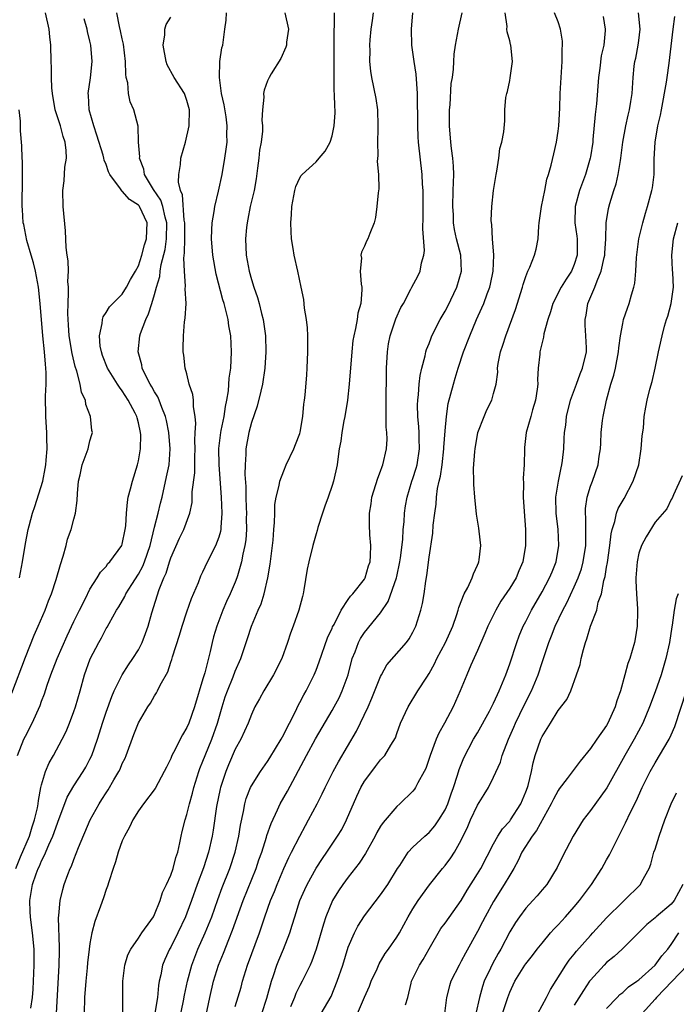
# Model space of a CAD drawing. Units: inches. Extents: x 2550000 to 2553000, y 1542000 to 1545000.
# Drawn here: x 2550262 to 2550344, y 1543516 to 1543638 of the extents above; entities that cross this region are included whole.
import ezdxf

# ---------------------------------------------------------------- set-up
doc = ezdxf.new("R2010")
doc.units = ezdxf.units.IN
doc.header["$MEASUREMENT"] = 0
doc.layers.add('LD25501542_2ft', color=85, linetype='Continuous')

msp = doc.modelspace()

# ---------------------------------------------------------------- linework, layer by layer
at = {"layer": 'LD25501542_2ft'}
for points, elevation in [([(2550261.3, 1543554.7), (2550263, 1543559.17), (2550264.09, 1543561.91), (2550264.58, 1543563), (2550265.45, 1543565), (2550265.87, 1543566.13), (2550266.23, 1543567), (2550266.81, 1543568.81), (2550267.33, 1543570.67), (2550267.68, 1543571.68), (2550268.04, 1543573), (2550268.22, 1543573.78), (2550268.67, 1543575), (2550269, 1543576.27), (2550269.21, 1543577), (2550269.43, 1543578.57), (2550269.46, 1543579.46), (2550269.58, 1543581), (2550269.77, 1543581.77), (2550270.03, 1543583), (2550270.65, 1543584.65), (2550270.76, 1543585), (2550270.8, 1543585.2), (2550271, 1543585.99), (2550271.25, 1543586.75), (2550271.31, 1543587), (2550271.25, 1543587.25), (2550271.08, 1543589), (2550270.5, 1543590.5), (2550270.43, 1543591), (2550269.96, 1543591.96), (2550269.79, 1543593), (2550269.38, 1543594.62), (2550269.18, 1543595.18), (2550268.79, 1543596.79), (2550268.43, 1543599), (2550268.35, 1543600.35), (2550268.29, 1543601), (2550268.26, 1543601.74), (2550268.29, 1543603), (2550268.36, 1543604.36), (2550268.34, 1543605), (2550268.27, 1543605.73), (2550268.32, 1543607), (2550268.3, 1543608.3), (2550268.18, 1543609), (2550268.06, 1543609.94), (2550267.98, 1543611.98), (2550267.69, 1543615), (2550267.62, 1543617), (2550267.79, 1543618.2), (2550267.9, 1543619.9), (2550268.08, 1543621), (2550268.06, 1543621.94), (2550267.93, 1543623), (2550267.69, 1543623.69), (2550267.36, 1543625), (2550266.7, 1543627), (2550266.34, 1543629), (2550266.26, 1543629.74), (2550266.22, 1543631), (2550266.24, 1543632.24), (2550266.2, 1543633), (2550266.16, 1543635), (2550266.02, 1543636.02), (2550265.96, 1543637), (2550265.47, 1543639)], 7928), ([(2550261.8, 1543533), (2550262.41, 1543534.41), (2550263.49, 1543537), (2550263.84, 1543538.16), (2550264.13, 1543539), (2550264.48, 1543540.48), (2550264.58, 1543541), (2550264.61, 1543541.39), (2550264.92, 1543543), (2550265, 1543543.36), (2550265.48, 1543545), (2550265.93, 1543546.07), (2550266.47, 1543547), (2550267.57, 1543549), (2550268.04, 1543549.96), (2550268.47, 1543551), (2550269, 1543552.42), (2550269.2, 1543553), (2550269.77, 1543555), (2550270.31, 1543557), (2550271.02, 1543558.98), (2550272.08, 1543561), (2550272.42, 1543561.58), (2550273, 1543562.71), (2550273.11, 1543562.89), (2550273.36, 1543563.36), (2550274.3, 1543565), (2550274.58, 1543565.42), (2550275.33, 1543566.67), (2550275.46, 1543567), (2550276.18, 1543568.18), (2550277, 1543569.47), (2550277.55, 1543570.45), (2550277.76, 1543571), (2550278.46, 1543573), (2550279, 1543575.29), (2550279.44, 1543577), (2550279.74, 1543578.26), (2550279.94, 1543579), (2550280.49, 1543581.51), (2550280.79, 1543583), (2550280.94, 1543585), (2550280.76, 1543587), (2550280.48, 1543588.48), (2550280.36, 1543589), (2550279.89, 1543590.11), (2550279.58, 1543591), (2550279.41, 1543591.41), (2550279, 1543592.05), (2550278.67, 1543592.67), (2550278.46, 1543593), (2550277.88, 1543594.12), (2550277.48, 1543595), (2550277.41, 1543595.41), (2550276.97, 1543597), (2550277.19, 1543599), (2550277.26, 1543599.26), (2550277.9, 1543601), (2550278.27, 1543601.73), (2550278.65, 1543603), (2550279, 1543604.11), (2550279.25, 1543605), (2550279.65, 1543606.35), (2550279.71, 1543607), (2550279.82, 1543607.82), (2550280.3, 1543609.7), (2550280.48, 1543611), (2550280.52, 1543613), (2550280.31, 1543613.69), (2550280.02, 1543615), (2550279.78, 1543615.78), (2550278.88, 1543617.12), (2550277.76, 1543619), (2550277.66, 1543619.66), (2550277.15, 1543621), (2550277.17, 1543621.17), (2550277, 1543623), (2550276.95, 1543624.95), (2550276.44, 1543627), (2550275.99, 1543627.99), (2550275.79, 1543629), (2550275.68, 1543630.32), (2550275.5, 1543631), (2550275.44, 1543631.43), (2550275.39, 1543633), (2550275.15, 1543635.15), (2550275, 1543635.78), (2550274.8, 1543636.8), (2550274.67, 1543637.33), (2550274.32, 1543639)], 7924), ([(2550262.03, 1543547), (2550262.82, 1543549), (2550263, 1543549.38), (2550263.84, 1543551), (2550264.82, 1543553.18), (2550265, 1543553.7), (2550265.36, 1543554.64), (2550265.7, 1543555.7), (2550266.16, 1543557), (2550266.93, 1543559), (2550268.18, 1543561.82), (2550269, 1543563.57), (2550269.69, 1543565), (2550270.44, 1543566.44), (2550271, 1543567.59), (2550271.9, 1543569), (2550272.31, 1543569.69), (2550273, 1543570.42), (2550273.23, 1543570.77), (2550273.47, 1543571), (2550274.94, 1543573), (2550275, 1543573.16), (2550275.38, 1543575), (2550275.43, 1543575.43), (2550275.51, 1543577), (2550275.63, 1543578.37), (2550275.75, 1543579), (2550276.03, 1543580.03), (2550276.26, 1543581), (2550276.88, 1543583), (2550277, 1543583.51), (2550277.26, 1543585), (2550277.29, 1543586.71), (2550277.27, 1543587), (2550277, 1543588.22), (2550276.83, 1543588.83), (2550276.79, 1543589), (2550276.59, 1543589.41), (2550275.75, 1543591), (2550275, 1543592.18), (2550274.64, 1543592.64), (2550274.43, 1543593), (2550273.19, 1543595), (2550272.56, 1543596.56), (2550272.41, 1543597), (2550272.28, 1543597.72), (2550272.16, 1543599), (2550272.52, 1543600.52), (2550272.55, 1543601), (2550272.64, 1543601.36), (2550273, 1543601.87), (2550273.42, 1543602.58), (2550275, 1543604.15), (2550275.53, 1543605), (2550276.02, 1543605.98), (2550276.63, 1543607), (2550277, 1543607.68), (2550277.42, 1543609), (2550277.75, 1543610.25), (2550278, 1543611), (2550278.05, 1543612.05), (2550278.07, 1543613), (2550277.14, 1543615), (2550277.08, 1543615.08), (2550277, 1543615.19), (2550275.89, 1543615.89), (2550275, 1543616.93), (2550274.95, 1543616.95), (2550274.78, 1543617.22), (2550273.46, 1543619), (2550273.31, 1543619.31), (2550273, 1543620.21), (2550272.76, 1543620.76), (2550272.72, 1543621), (2550272.62, 1543621.38), (2550271.86, 1543623.86), (2550271.47, 1543625), (2550270.92, 1543627), (2550270.81, 1543628.81), (2550270.79, 1543629), (2550271.06, 1543630.94), (2550271.27, 1543633), (2550271.11, 1543635), (2550271, 1543635.49), (2550270.7, 1543636.7), (2550270.64, 1543637), (2550270.27, 1543638.27)], 7926), ([(2550263.68, 1543515.68), (2550263.89, 1543517), (2550263.97, 1543518.03), (2550264.02, 1543519), (2550264.09, 1543521), (2550264.07, 1543523), (2550263.89, 1543525), (2550263.71, 1543526.29), (2550263.62, 1543527), (2550263.6, 1543527.6), (2550263.53, 1543529), (2550263.76, 1543530.24), (2550263.88, 1543531), (2550264.34, 1543532.34), (2550264.6, 1543533), (2550264.73, 1543533.27), (2550265, 1543533.94), (2550265.38, 1543534.62), (2550265.9, 1543535.9), (2550266.41, 1543537), (2550266.57, 1543537.43), (2550267, 1543538.74), (2550268.18, 1543541.82), (2550269, 1543543.24), (2550270.15, 1543545), (2550270.47, 1543545.53), (2550271, 1543546.51), (2550271.24, 1543547), (2550271.94, 1543549), (2550272.2, 1543549.8), (2550272.54, 1543551), (2550273, 1543552.37), (2550273.69, 1543554.31), (2550274.01, 1543555), (2550275, 1543557), (2550275.77, 1543558.23), (2550276.32, 1543559), (2550277, 1543560.09), (2550277.46, 1543561), (2550277.89, 1543562.11), (2550278.2, 1543563), (2550278.67, 1543564.67), (2550279.57, 1543567.57), (2550280.14, 1543569), (2550280.42, 1543569.58), (2550280.84, 1543571), (2550281, 1543571.47), (2550282.1, 1543573.9), (2550282.64, 1543575), (2550283.37, 1543577), (2550283.65, 1543578.35), (2550283.67, 1543579.67), (2550283.98, 1543582.02), (2550284, 1543584), (2550284.04, 1543585), (2550284, 1543586.01), (2550284.04, 1543587), (2550284.11, 1543588.12), (2550284.03, 1543589), (2550283.83, 1543590.17), (2550283.81, 1543591), (2550283.73, 1543591.73), (2550283.3, 1543593), (2550283, 1543594.26), (2550282.79, 1543595), (2550282.61, 1543596.61), (2550282.54, 1543597), (2550282.56, 1543597.44), (2550282.57, 1543599), (2550282.71, 1543600.71), (2550282.81, 1543601.19), (2550282.9, 1543603), (2550282.81, 1543604.81), (2550282.85, 1543605.15), (2550282.7, 1543607), (2550282.63, 1543608.63), (2550282.73, 1543609.27), (2550282.75, 1543611), (2550282.75, 1543613), (2550282.68, 1543613.32), (2550282.46, 1543616.46), (2550282.22, 1543617), (2550281.97, 1543618.03), (2550282, 1543619), (2550282.21, 1543620.21), (2550282.26, 1543621), (2550282.83, 1543623), (2550283.3, 1543625), (2550283.32, 1543627), (2550283, 1543628.16), (2550282.78, 1543628.78), (2550282.69, 1543629), (2550281.41, 1543631), (2550280.57, 1543632.57), (2550280.42, 1543633), (2550280.07, 1543635), (2550280.27, 1543636.27), (2550280.29, 1543637), (2550280.42, 1543637.58), (2550281, 1543638.47)], 7922), ([(2550266.86, 1543515), (2550267.18, 1543521), (2550267.22, 1543522.78), (2550267.24, 1543523.24), (2550267.12, 1543526.88), (2550267.16, 1543527.16), (2550267.29, 1543529), (2550267.63, 1543530.37), (2550267.8, 1543531), (2550268.25, 1543532.25), (2550268.55, 1543533), (2550268.71, 1543533.29), (2550269, 1543534.11), (2550269.59, 1543535.59), (2550271.03, 1543539), (2550272.13, 1543541), (2550272.48, 1543541.52), (2550273, 1543542.36), (2550273.26, 1543542.74), (2550273.97, 1543543.97), (2550274.58, 1543545), (2550274.72, 1543545.28), (2550275, 1543545.99), (2550275.34, 1543546.67), (2550275.48, 1543547), (2550276.43, 1543549.57), (2550277, 1543551.05), (2550278.15, 1543553), (2550278.51, 1543553.49), (2550279, 1543554.37), (2550279.25, 1543554.75), (2550279.38, 1543555), (2550279.71, 1543555.71), (2550280.63, 1543557.37), (2550281, 1543558.53), (2550281.12, 1543558.88), (2550281.21, 1543559.21), (2550282.1, 1543561.9), (2550282.42, 1543563), (2550283, 1543564.78), (2550283.57, 1543566.43), (2550284.43, 1543568.43), (2550284.75, 1543569.25), (2550285, 1543569.75), (2550285.57, 1543571), (2550286.58, 1543573), (2550287, 1543574.1), (2550287.2, 1543574.8), (2550287.24, 1543575), (2550287.24, 1543575.24), (2550287.39, 1543577), (2550287.28, 1543579), (2550286.99, 1543582.99), (2550286.96, 1543585.04), (2550287.2, 1543587), (2550287.26, 1543587.26), (2550287.62, 1543589), (2550287.77, 1543590.23), (2550287.96, 1543591), (2550288.16, 1543592.16), (2550288.25, 1543593.75), (2550288.43, 1543595), (2550288.54, 1543597), (2550288.43, 1543599), (2550288.21, 1543600.21), (2550288.1, 1543601), (2550287.84, 1543602.16), (2550287.62, 1543603), (2550287.46, 1543603.46), (2550286.63, 1543606.63), (2550286.21, 1543609), (2550286.05, 1543611), (2550286.11, 1543612.11), (2550286.12, 1543613), (2550286.38, 1543614.38), (2550286.45, 1543615), (2550286.93, 1543616.93), (2550287.38, 1543619), (2550287.72, 1543621), (2550287.88, 1543622.12), (2550287.98, 1543623), (2550287.96, 1543623.96), (2550288.01, 1543625), (2550287.87, 1543626.13), (2550287.62, 1543627.62), (2550287.31, 1543629), (2550287.03, 1543631), (2550287.09, 1543633), (2550287.34, 1543634.66), (2550287.45, 1543635), (2550287.71, 1543637), (2550287.89, 1543638.11), (2550287.9, 1543639)], 7920), ([(2550295.15, 1543639), (2550295.58, 1543637), (2550295.36, 1543635.36), (2550295.33, 1543635), (2550295.26, 1543634.74), (2550294.64, 1543633.36), (2550293.46, 1543631.46), (2550293.19, 1543631), (2550293, 1543630.59), (2550292.58, 1543629.42), (2550292.5, 1543629), (2550292.55, 1543628.55), (2550292.38, 1543627), (2550292.29, 1543625.71), (2550292.37, 1543625), (2550292.36, 1543624.36), (2550292.2, 1543623), (2550292.02, 1543621.98), (2550291.92, 1543621), (2550291.77, 1543619.77), (2550291.57, 1543618.43), (2550291.32, 1543617), (2550290.86, 1543615), (2550290.56, 1543613.44), (2550290.46, 1543613), (2550290.4, 1543612.4), (2550290.28, 1543611), (2550290.36, 1543609), (2550290.7, 1543607), (2550291, 1543605.97), (2550291.3, 1543605), (2550291.75, 1543603.75), (2550291.95, 1543603), (2550292.26, 1543601.74), (2550292.46, 1543601), (2550292.74, 1543599), (2550292.8, 1543597), (2550292.68, 1543595), (2550292.37, 1543593), (2550292.15, 1543592.15), (2550291.72, 1543590.28), (2550291, 1543588.25), (2550290.66, 1543587), (2550290.31, 1543585), (2550290.31, 1543584.31), (2550290.22, 1543583), (2550290.19, 1543581.81), (2550290.3, 1543580.3), (2550290.3, 1543579), (2550290.34, 1543577.66), (2550290.37, 1543577), (2550290.36, 1543576.36), (2550290.38, 1543575), (2550290.3, 1543573.7), (2550290.19, 1543573), (2550289.93, 1543571.93), (2550289.79, 1543571), (2550289.26, 1543569.26), (2550289.2, 1543569), (2550289, 1543568.48), (2550288.37, 1543567), (2550287.93, 1543566.07), (2550287.45, 1543565), (2550286.7, 1543563), (2550286.32, 1543561.68), (2550286.15, 1543561), (2550285.89, 1543559.89), (2550285.21, 1543557.21), (2550285, 1543556.48), (2550283.93, 1543553), (2550283.23, 1543551), (2550283, 1543550.47), (2550282.45, 1543549.55), (2550281.34, 1543547.34), (2550281.16, 1543547), (2550281, 1543546.61), (2550280.46, 1543545.54), (2550280.2, 1543545), (2550279.09, 1543542.91), (2550277.64, 1543541), (2550277, 1543540.11), (2550276.3, 1543539), (2550275.9, 1543538.1), (2550275.27, 1543537), (2550275, 1543536.39), (2550274.49, 1543535), (2550274.18, 1543533.82), (2550273.87, 1543533), (2550273.33, 1543531.33), (2550273.19, 1543530.81), (2550273, 1543530.38), (2550272.67, 1543529.33), (2550272.32, 1543528.32), (2550271.6, 1543526.4), (2550271.24, 1543525), (2550271, 1543523.67), (2550270.91, 1543523), (2550270.71, 1543521.29), (2550270.66, 1543520.66), (2550270.49, 1543519), (2550270.33, 1543517), (2550270.26, 1543515)], 7918), ([(2550275.05, 1543515.05), (2550275.09, 1543517), (2550275.09, 1543519), (2550275.31, 1543521), (2550275.71, 1543522.29), (2550276.06, 1543523), (2550277, 1543524.34), (2550277.44, 1543525), (2550278.53, 1543526.53), (2550278.85, 1543527), (2550279, 1543527.27), (2550279.7, 1543529), (2550280, 1543530), (2550280.48, 1543531), (2550281, 1543532.17), (2550281.3, 1543533), (2550281.64, 1543534.36), (2550281.88, 1543535), (2550282.15, 1543536.15), (2550282.31, 1543537), (2550282.43, 1543537.57), (2550282.78, 1543539), (2550283, 1543539.67), (2550283.32, 1543541), (2550283.7, 1543542.3), (2550283.87, 1543543), (2550284.49, 1543545), (2550284.62, 1543545.38), (2550285, 1543546.3), (2550285.25, 1543547), (2550286.08, 1543549), (2550286.79, 1543551), (2550287.36, 1543553), (2550287.75, 1543554.25), (2550288.04, 1543555), (2550288.74, 1543556.74), (2550289, 1543557.45), (2550289.67, 1543559), (2550290.52, 1543561.48), (2550291.02, 1543563.02), (2550291.85, 1543565), (2550292.21, 1543565.79), (2550292.59, 1543567), (2550293.05, 1543569), (2550293.32, 1543570.68), (2550293.68, 1543573.68), (2550293.78, 1543575), (2550293.87, 1543575.87), (2550293.88, 1543577), (2550293.92, 1543578.08), (2550294.07, 1543579), (2550294.43, 1543580.43), (2550294.53, 1543581), (2550295, 1543582.26), (2550295.32, 1543583), (2550296.27, 1543585), (2550296.46, 1543585.54), (2550297, 1543586.89), (2550297.04, 1543587.04), (2550297.36, 1543589), (2550297.49, 1543590.51), (2550297.57, 1543591), (2550297.64, 1543591.64), (2550297.86, 1543594.14), (2550297.91, 1543595), (2550298, 1543597), (2550297.97, 1543598.03), (2550297.99, 1543599), (2550297.96, 1543599.96), (2550297.82, 1543601), (2550297.58, 1543602.42), (2550297.49, 1543603.49), (2550297.18, 1543605), (2550296.76, 1543607), (2550296.3, 1543609), (2550296.18, 1543609.82), (2550295.98, 1543611), (2550295.92, 1543611.92), (2550295.89, 1543613), (2550295.98, 1543614.02), (2550296.02, 1543615), (2550296.38, 1543617), (2550296.52, 1543617.48), (2550297, 1543618.56), (2550297.16, 1543618.84), (2550297.29, 1543619), (2550299, 1543620.56), (2550299.41, 1543621), (2550300.13, 1543621.87), (2550300.76, 1543623), (2550301, 1543623.78), (2550301.26, 1543625), (2550301.36, 1543626.64), (2550301.36, 1543627), (2550301.32, 1543627.32), (2550301.3, 1543629), (2550301.27, 1543629.28), (2550301.27, 1543631), (2550301.26, 1543631.26), (2550301.27, 1543633), (2550301.27, 1543637), (2550301.3, 1543637.3), (2550301.31, 1543639)], 7916), ([(2550306.07, 1543639), (2550305.95, 1543638.05), (2550305.8, 1543637), (2550305.68, 1543635.68), (2550305.64, 1543635), (2550305.66, 1543634.34), (2550305.64, 1543633), (2550305.77, 1543631.77), (2550305.89, 1543631), (2550306.41, 1543628.41), (2550306.6, 1543627), (2550306.67, 1543625), (2550306.64, 1543624.64), (2550306.61, 1543623), (2550306.66, 1543621.34), (2550306.59, 1543620.59), (2550306.74, 1543619), (2550306.78, 1543617.22), (2550306.71, 1543616.71), (2550306.55, 1543615), (2550306.35, 1543613.65), (2550306.2, 1543613), (2550305.66, 1543611.66), (2550305.42, 1543611), (2550305.27, 1543610.73), (2550305, 1543610.08), (2550304.64, 1543609.36), (2550304.57, 1543609), (2550304.62, 1543608.62), (2550304.47, 1543607), (2550304.6, 1543605.4), (2550304.67, 1543605), (2550304.68, 1543604.68), (2550304.54, 1543603), (2550304.19, 1543601.81), (2550304.08, 1543601), (2550303.89, 1543599.89), (2550303.67, 1543599), (2550303.58, 1543598.42), (2550303.42, 1543597), (2550303.11, 1543593), (2550302.89, 1543591), (2550302.57, 1543589), (2550302.44, 1543588.44), (2550302.19, 1543587), (2550302.07, 1543585.93), (2550301.89, 1543585), (2550301.69, 1543583.69), (2550301.61, 1543583), (2550301.17, 1543581), (2550301, 1543580.45), (2550300.5, 1543579), (2550300.1, 1543577.9), (2550299.79, 1543577), (2550299.22, 1543575.22), (2550299.14, 1543574.86), (2550299, 1543574.44), (2550298.6, 1543573), (2550298.11, 1543571), (2550297.91, 1543570.09), (2550297.51, 1543567.51), (2550297.41, 1543567), (2550297.31, 1543566.69), (2550296.88, 1543565), (2550296.16, 1543563), (2550295.84, 1543562.16), (2550295.46, 1543561), (2550294.75, 1543559), (2550293.73, 1543557), (2550292.53, 1543555), (2550292.01, 1543553.99), (2550291.44, 1543553), (2550291, 1543552.08), (2550290.58, 1543551), (2550289.7, 1543549), (2550289, 1543547.75), (2550288.16, 1543545.84), (2550287.82, 1543545), (2550287.16, 1543543), (2550287.13, 1543542.87), (2550286.68, 1543540.68), (2550286.26, 1543537.74), (2550286.14, 1543537), (2550285.69, 1543535), (2550285.06, 1543533.06), (2550284.28, 1543531), (2550283.56, 1543529), (2550283, 1543527.46), (2550282.82, 1543527), (2550281.87, 1543525), (2550281, 1543523.25), (2550280.85, 1543523), (2550280.29, 1543521.71), (2550280, 1543521), (2550279.79, 1543519.79), (2550279.59, 1543519), (2550279.5, 1543518.5), (2550279.37, 1543517), (2550279.04, 1543515.04)], 7914), ([(2550282.03, 1543513.97), (2550282.58, 1543516.58), (2550282.72, 1543517.28), (2550283.09, 1543519), (2550283.62, 1543521), (2550283.99, 1543522.01), (2550284.37, 1543523), (2550285.27, 1543525), (2550286.09, 1543527), (2550286.84, 1543529.16), (2550287.37, 1543530.63), (2550288.32, 1543533), (2550288.99, 1543535), (2550289.45, 1543537), (2550289.65, 1543538.35), (2550290.03, 1543540.03), (2550290.19, 1543541), (2550290.36, 1543541.64), (2550290.88, 1543543), (2550291, 1543543.23), (2550292.11, 1543545), (2550293, 1543546.26), (2550293.29, 1543546.71), (2550294.68, 1543549), (2550295, 1543549.6), (2550295.45, 1543550.55), (2550295.7, 1543551), (2550296.44, 1543552.44), (2550296.8, 1543553.2), (2550297, 1543553.55), (2550297.5, 1543554.5), (2550297.78, 1543555), (2550298.78, 1543557), (2550299, 1543557.55), (2550299.39, 1543558.61), (2550300.43, 1543561.57), (2550301, 1543562.77), (2550301.06, 1543562.94), (2550301.23, 1543563.23), (2550302.13, 1543565), (2550303, 1543566.31), (2550303.28, 1543566.72), (2550303.55, 1543567), (2550305, 1543568.84), (2550305.09, 1543569), (2550305.52, 1543570.48), (2550305.7, 1543571), (2550305.77, 1543571.77), (2550305.79, 1543573), (2550305.67, 1543574.33), (2550305.62, 1543575.62), (2550305.61, 1543577), (2550305.82, 1543578.18), (2550305.93, 1543579), (2550306.65, 1543581.35), (2550307, 1543582.21), (2550307.2, 1543582.8), (2550307.29, 1543583), (2550307.75, 1543585), (2550307.8, 1543586.2), (2550307.76, 1543587), (2550307.69, 1543587.69), (2550307.68, 1543589), (2550307.7, 1543590.3), (2550307.68, 1543591), (2550307.72, 1543594.28), (2550307.74, 1543595), (2550307.85, 1543597), (2550308, 1543598), (2550308.18, 1543599), (2550308.89, 1543601.11), (2550309.52, 1543602.48), (2550309.83, 1543603), (2550310.76, 1543604.76), (2550310.87, 1543605), (2550311.6, 1543606.4), (2550311.89, 1543607), (2550312.05, 1543608.05), (2550312.34, 1543609), (2550312.42, 1543609.58), (2550312.24, 1543612.24), (2550312.26, 1543613.74), (2550312.26, 1543617), (2550312.21, 1543617.79), (2550312.16, 1543619), (2550311.7, 1543623), (2550311.65, 1543623.65), (2550311.6, 1543625), (2550311.59, 1543629), (2550311.42, 1543631.42), (2550311.17, 1543633), (2550310.89, 1543635), (2550310.81, 1543637), (2550310.98, 1543639)], 7912), ([(2550285.35, 1543514.65), (2550285.85, 1543517), (2550286.32, 1543519), (2550286.92, 1543521), (2550287.53, 1543522.47), (2550288.2, 1543524.2), (2550288.67, 1543525.33), (2550289.98, 1543529), (2550291.58, 1543533), (2550291.93, 1543534.07), (2550292.27, 1543535), (2550292.87, 1543536.87), (2550292.92, 1543537.08), (2550293.44, 1543538.56), (2550294.25, 1543540.25), (2550294.58, 1543541), (2550295.45, 1543542.55), (2550297.82, 1543547), (2550298.95, 1543549.05), (2550301, 1543552.55), (2550301.26, 1543553), (2550301.85, 1543554.15), (2550302.26, 1543555), (2550302.97, 1543557), (2550303.5, 1543559), (2550303.85, 1543559.85), (2550304.28, 1543561), (2550304.53, 1543561.47), (2550305, 1543562.21), (2550307, 1543564.65), (2550307.95, 1543566.05), (2550308.96, 1543569), (2550309, 1543569.15), (2550309.4, 1543571), (2550309.47, 1543571.47), (2550309.74, 1543573.74), (2550309.81, 1543575), (2550309.92, 1543575.92), (2550309.97, 1543577), (2550310.09, 1543577.91), (2550310.28, 1543579), (2550310.89, 1543581), (2550311, 1543581.29), (2550311.41, 1543582.59), (2550311.52, 1543583), (2550311.82, 1543585), (2550311.76, 1543586.24), (2550311.76, 1543587), (2550311.73, 1543587.73), (2550311.6, 1543589), (2550311.57, 1543590.43), (2550311.6, 1543591), (2550311.7, 1543591.7), (2550311.79, 1543593), (2550311.91, 1543594.09), (2550312.12, 1543595), (2550312.51, 1543596.51), (2550312.6, 1543597), (2550312.69, 1543597.31), (2550313, 1543598.05), (2550313.25, 1543598.75), (2550313.36, 1543599), (2550314.38, 1543601), (2550315, 1543602.06), (2550315.32, 1543602.68), (2550316.44, 1543605), (2550317.04, 1543607), (2550316.94, 1543609), (2550316.42, 1543611), (2550316.16, 1543612.16), (2550316.04, 1543613), (2550316.02, 1543613.98), (2550315.96, 1543615), (2550316.01, 1543617), (2550316.02, 1543617.98), (2550316.06, 1543619), (2550316.03, 1543620.03), (2550315.95, 1543621), (2550315.78, 1543622.22), (2550315.7, 1543623), (2550315.54, 1543625), (2550315.54, 1543627), (2550315.61, 1543627.61), (2550315.75, 1543630.25), (2550315.89, 1543631), (2550316.03, 1543632.03), (2550316.06, 1543633), (2550316.12, 1543633.88), (2550316.26, 1543635), (2550316.64, 1543637), (2550317.09, 1543639)], 7910), ([(2550289, 1543515.9), (2550289.72, 1543518.28), (2550289.91, 1543519), (2550290.53, 1543521), (2550291.98, 1543525), (2550292.66, 1543527), (2550293.38, 1543529), (2550293.85, 1543530.15), (2550294.18, 1543531), (2550295, 1543532.97), (2550295.64, 1543534.36), (2550295.98, 1543535), (2550297, 1543537), (2550297.68, 1543538.32), (2550298.08, 1543539), (2550299.15, 1543541), (2550299.78, 1543542.22), (2550300.14, 1543543), (2550301.13, 1543545), (2550301.78, 1543546.22), (2550304, 1543550), (2550305.46, 1543553), (2550305.93, 1543554.07), (2550307, 1543556.76), (2550307.12, 1543557), (2550307.78, 1543558.22), (2550310.2, 1543561), (2550310.54, 1543561.46), (2550311, 1543562.27), (2550311.37, 1543563), (2550311.99, 1543565), (2550312.18, 1543565.82), (2550312.38, 1543567), (2550312.59, 1543568.59), (2550312.73, 1543569.27), (2550313, 1543571.58), (2550313.46, 1543574.54), (2550313.51, 1543575.51), (2550313.7, 1543577), (2550313.88, 1543578.12), (2550313.93, 1543579), (2550314.07, 1543580.07), (2550314.27, 1543581), (2550314.42, 1543581.58), (2550314.61, 1543583), (2550314.85, 1543585), (2550314.85, 1543585.15), (2550315, 1543587.23), (2550315.15, 1543589), (2550315.39, 1543590.61), (2550316.02, 1543593), (2550316.24, 1543593.76), (2550316.6, 1543595), (2550317.27, 1543597), (2550318.04, 1543599), (2550318.89, 1543601), (2550319.55, 1543602.45), (2550319.77, 1543603), (2550320.21, 1543604.21), (2550320.53, 1543605), (2550320.62, 1543605.38), (2550320.95, 1543607), (2550321.02, 1543609), (2550320.87, 1543611), (2550320.79, 1543612.79), (2550320.73, 1543613), (2550320.71, 1543613.29), (2550320.79, 1543615), (2550321, 1543616.99), (2550321.31, 1543619), (2550321.39, 1543619.39), (2550321.64, 1543621), (2550321.79, 1543622.21), (2550322.03, 1543623), (2550322.28, 1543624.28), (2550322.38, 1543625.62), (2550322.4, 1543627), (2550322.52, 1543628.52), (2550322.63, 1543629), (2550322.74, 1543629.26), (2550323, 1543630.62), (2550323.06, 1543630.94), (2550323.33, 1543633), (2550323.15, 1543635), (2550323.1, 1543635.1), (2550323, 1543635.53), (2550322.67, 1543636.67), (2550322.66, 1543637), (2550322.67, 1543637.33), (2550322.42, 1543639)], 7908), ([(2550292.28, 1543515), (2550292.91, 1543516.91), (2550293.47, 1543519), (2550293.74, 1543519.74), (2550294.15, 1543521), (2550294.39, 1543521.61), (2550294.98, 1543523), (2550295.75, 1543525), (2550296.06, 1543525.94), (2550296.36, 1543527), (2550297.01, 1543529), (2550297.61, 1543530.39), (2550297.9, 1543531), (2550299, 1543533.01), (2550299.79, 1543534.21), (2550300.34, 1543535), (2550301, 1543536), (2550301.68, 1543537), (2550302.18, 1543537.82), (2550302.79, 1543539), (2550304.07, 1543541.93), (2550304.56, 1543543), (2550305, 1543543.79), (2550305.91, 1543545), (2550306.39, 1543545.61), (2550307, 1543546.43), (2550307.28, 1543546.72), (2550307.53, 1543547), (2550308.26, 1543548.26), (2550308.83, 1543549.17), (2550309, 1543549.72), (2550309.47, 1543551), (2550310.4, 1543553), (2550311.6, 1543555), (2550312.71, 1543556.71), (2550313, 1543557.13), (2550313.67, 1543558.33), (2550313.98, 1543559), (2550315.06, 1543561), (2550315.93, 1543563), (2550316.44, 1543564.44), (2550316.61, 1543565), (2550316.68, 1543565.32), (2550317.36, 1543567), (2550317.8, 1543567.8), (2550318.34, 1543569), (2550318.49, 1543569.51), (2550319, 1543570.56), (2550319.13, 1543570.87), (2550319.19, 1543571), (2550319.23, 1543571.23), (2550319.41, 1543573), (2550319.2, 1543574.8), (2550319.17, 1543575.17), (2550318.89, 1543576.89), (2550318.67, 1543579), (2550318.55, 1543580.55), (2550318.57, 1543581), (2550318.53, 1543582.53), (2550318.66, 1543584.66), (2550318.7, 1543585), (2550319.05, 1543587), (2550319.82, 1543589), (2550320.17, 1543589.83), (2550320.77, 1543591), (2550321, 1543591.84), (2550321.3, 1543593), (2550321.51, 1543594.49), (2550321.48, 1543595), (2550321.55, 1543595.55), (2550321.86, 1543597), (2550322.16, 1543597.84), (2550322.51, 1543599), (2550323.73, 1543602.27), (2550324.6, 1543605), (2550324.67, 1543605.33), (2550325, 1543606.36), (2550325.25, 1543607), (2550325.48, 1543607.48), (2550326.08, 1543609), (2550326.29, 1543609.71), (2550326.54, 1543611), (2550326.59, 1543612.59), (2550326.66, 1543613), (2550326.93, 1543615), (2550327.34, 1543617), (2550327.61, 1543618.39), (2550327.8, 1543619), (2550328.13, 1543620.13), (2550328.45, 1543621.55), (2550328.81, 1543623), (2550329, 1543624.34), (2550329.08, 1543625), (2550329.2, 1543627.2), (2550329.25, 1543629), (2550329.35, 1543631), (2550329.48, 1543633), (2550329.49, 1543634.51), (2550329.53, 1543635), (2550329.52, 1543635.52), (2550329.28, 1543637), (2550329, 1543637.91), (2550328.56, 1543639)], 7906), ([(2550334.56, 1543638.56), (2550334.84, 1543637), (2550334.83, 1543636.84), (2550334.64, 1543635), (2550334.33, 1543633.67), (2550334.16, 1543632.16), (2550334, 1543631), (2550333.74, 1543627.74), (2550333.57, 1543626.43), (2550333.31, 1543623.31), (2550333.28, 1543623), (2550333, 1543621.17), (2550332.97, 1543621), (2550332.38, 1543619), (2550332, 1543618), (2550331.66, 1543617), (2550331.11, 1543615), (2550331.05, 1543613), (2550331.32, 1543611.32), (2550331.35, 1543611), (2550331.37, 1543609), (2550331, 1543607.82), (2550330.65, 1543607), (2550329.98, 1543606.02), (2550329.36, 1543605), (2550328.34, 1543603), (2550328.03, 1543601.97), (2550327.71, 1543601), (2550327.23, 1543599.23), (2550327.17, 1543598.83), (2550327, 1543598.17), (2550326.74, 1543597), (2550326.72, 1543596.72), (2550326.52, 1543595), (2550326.42, 1543593.58), (2550326.46, 1543593), (2550326.4, 1543592.4), (2550326.19, 1543591), (2550325.82, 1543589.82), (2550325.6, 1543589), (2550325.03, 1543587), (2550324.84, 1543585.16), (2550324.81, 1543585), (2550324.77, 1543583), (2550324.65, 1543581.35), (2550324.7, 1543580.7), (2550324.66, 1543579), (2550324.77, 1543577.23), (2550324.94, 1543575), (2550324.97, 1543573), (2550324.63, 1543571), (2550324.13, 1543569.87), (2550323.78, 1543569), (2550323, 1543567.7), (2550321.91, 1543566.09), (2550321.26, 1543565), (2550320.28, 1543563), (2550319.91, 1543562.09), (2550319, 1543559.98), (2550318.19, 1543558.19), (2550317.67, 1543557), (2550316.86, 1543555), (2550316, 1543553), (2550314.93, 1543551), (2550314.23, 1543549.77), (2550313.9, 1543549), (2550313.15, 1543547), (2550312.61, 1543545.39), (2550312.41, 1543545), (2550311.61, 1543543.61), (2550311.31, 1543543), (2550311.19, 1543542.81), (2550311, 1543542.57), (2550309.4, 1543541), (2550309, 1543540.66), (2550307.31, 1543538.69), (2550307, 1543538.23), (2550306.55, 1543537.45), (2550306.33, 1543537), (2550305.15, 1543534.85), (2550304.36, 1543533.64), (2550303, 1543531.89), (2550302.34, 1543531), (2550301.8, 1543530.2), (2550301.06, 1543529), (2550300.22, 1543527), (2550299.91, 1543526.09), (2550299.03, 1543522.97), (2550298.5, 1543521.5), (2550298.28, 1543521), (2550297.53, 1543519.53), (2550297.28, 1543519), (2550297, 1543518.5), (2550296.51, 1543517.49), (2550296.32, 1543517), (2550295.84, 1543515.84)], 7904), ([(2550299.65, 1543515), (2550300.86, 1543517.14), (2550301.64, 1543519), (2550302.31, 1543521), (2550303, 1543523.23), (2550303.76, 1543525), (2550304.18, 1543525.82), (2550305, 1543527.11), (2550307, 1543529.73), (2550307.88, 1543531), (2550309.11, 1543533), (2550309.37, 1543533.37), (2550310.43, 1543535), (2550311, 1543535.62), (2550312.48, 1543537), (2550313, 1543537.45), (2550313.72, 1543538.28), (2550314.22, 1543539), (2550315, 1543540.27), (2550315.33, 1543541), (2550315.75, 1543542.25), (2550316.04, 1543543), (2550316.54, 1543544.54), (2550316.74, 1543545.26), (2550317.31, 1543546.69), (2550318.53, 1543549), (2550319, 1543549.8), (2550320.49, 1543552.49), (2550321, 1543553.46), (2550321.47, 1543554.53), (2550321.7, 1543555), (2550322.52, 1543557), (2550323, 1543558.34), (2550323.86, 1543561), (2550324.17, 1543561.83), (2550324.68, 1543563), (2550325, 1543563.61), (2550325.69, 1543565), (2550327, 1543567.28), (2550327.94, 1543569), (2550328.24, 1543569.76), (2550328.75, 1543571), (2550329.08, 1543573), (2550329, 1543575), (2550328.77, 1543577), (2550328.73, 1543579), (2550329.02, 1543581), (2550329.36, 1543582.64), (2550329.45, 1543583), (2550329.54, 1543583.54), (2550329.72, 1543585), (2550329.74, 1543586.26), (2550329.8, 1543587), (2550329.93, 1543587.93), (2550330.03, 1543589), (2550330.54, 1543591), (2550331.26, 1543593), (2550331.73, 1543594.27), (2550332.03, 1543595), (2550332.5, 1543597), (2550332.49, 1543597.51), (2550332.43, 1543599), (2550332.33, 1543600.33), (2550332.33, 1543601), (2550332.45, 1543601.55), (2550332.69, 1543603), (2550333.53, 1543605), (2550333.81, 1543605.81), (2550334.33, 1543607), (2550334.69, 1543608.69), (2550334.77, 1543609), (2550334.77, 1543609.23), (2550334.9, 1543611), (2550334.95, 1543613), (2550335.22, 1543614.78), (2550335.38, 1543615.38), (2550335.88, 1543617), (2550336.17, 1543617.83), (2550336.44, 1543619), (2550336.72, 1543620.72), (2550336.78, 1543621), (2550337.02, 1543623), (2550337.37, 1543625), (2550337.66, 1543626.34), (2550337.84, 1543627), (2550338.01, 1543628.01), (2550338.16, 1543629), (2550338.27, 1543631), (2550338.41, 1543632.41), (2550338.49, 1543633), (2550338.6, 1543633.4), (2550338.92, 1543635), (2550339, 1543635.58), (2550339.17, 1543637), (2550338.97, 1543639)], 7902), ([(2550304.14, 1543515), (2550305, 1543517.04), (2550305.61, 1543518.39), (2550305.84, 1543519), (2550306.56, 1543520.56), (2550306.83, 1543521.17), (2550307.57, 1543522.43), (2550307.99, 1543523), (2550309, 1543524.46), (2550309.33, 1543525), (2550310.42, 1543527), (2550311, 1543527.97), (2550311.65, 1543529), (2550313.05, 1543530.95), (2550314.68, 1543533), (2550315, 1543533.37), (2550315.7, 1543534.3), (2550316.15, 1543535), (2550317, 1543536.5), (2550317.81, 1543538.19), (2550318.15, 1543539), (2550319, 1543540.82), (2550319.85, 1543542.15), (2550320.35, 1543543), (2550321, 1543544.3), (2550321.85, 1543546.15), (2550322.07, 1543547), (2550322.85, 1543549), (2550323.52, 1543550.48), (2550323.73, 1543551), (2550324.78, 1543553.22), (2550325.69, 1543555), (2550326.52, 1543557), (2550327, 1543558.49), (2550327.84, 1543561), (2550328.18, 1543561.82), (2550328.62, 1543563), (2550329.57, 1543565), (2550330.08, 1543565.92), (2550331, 1543567.89), (2550331.48, 1543569), (2550331.87, 1543570.13), (2550332.1, 1543571), (2550332.42, 1543573), (2550332.41, 1543573.59), (2550332.44, 1543575), (2550332.43, 1543576.43), (2550332.38, 1543577), (2550332.39, 1543577.61), (2550332.6, 1543579), (2550333, 1543580.35), (2550333.25, 1543581), (2550333.96, 1543583), (2550334.08, 1543584.08), (2550334.23, 1543585), (2550334.3, 1543585.7), (2550334.33, 1543587), (2550334.5, 1543588.5), (2550334.59, 1543589), (2550334.98, 1543591), (2550335.52, 1543593), (2550335.88, 1543594.12), (2550336.1, 1543595), (2550336.49, 1543597), (2550336.51, 1543597.49), (2550336.72, 1543599), (2550337, 1543600.52), (2550337.11, 1543601), (2550337.57, 1543602.43), (2550337.79, 1543603), (2550338.09, 1543604.09), (2550338.36, 1543605), (2550338.48, 1543605.52), (2550338.61, 1543607), (2550338.7, 1543608.7), (2550339.01, 1543611), (2550339.48, 1543613), (2550339.8, 1543614.2), (2550340.07, 1543615), (2550340.62, 1543617), (2550340.68, 1543617.32), (2550340.89, 1543619), (2550340.9, 1543620.9), (2550341, 1543623), (2550341.36, 1543625), (2550341.68, 1543626.32), (2550341.82, 1543627), (2550342.43, 1543630.43), (2550342.49, 1543631), (2550342.76, 1543632.76), (2550343.25, 1543637), (2550343.45, 1543638.55)], 7900), ([(2550262.27, 1543569), (2550262.66, 1543571), (2550263, 1543573.27), (2550263.34, 1543575), (2550263.45, 1543575.45), (2550263.87, 1543577), (2550264.16, 1543577.84), (2550265.15, 1543581), (2550265.46, 1543582.54), (2550265.52, 1543583), (2550265.58, 1543583.58), (2550265.68, 1543585), (2550265.64, 1543586.36), (2550265.66, 1543587), (2550265.63, 1543587.63), (2550265.54, 1543589), (2550265.5, 1543591.5), (2550265.57, 1543593), (2550265.59, 1543594.41), (2550265.54, 1543595), (2550265.47, 1543595.47), (2550265.38, 1543597), (2550265.16, 1543599), (2550264.82, 1543603), (2550264.62, 1543605), (2550264.26, 1543607), (2550264.02, 1543608.02), (2550263.71, 1543609), (2550263.18, 1543610.82), (2550262.79, 1543612.79), (2550262.73, 1543613), (2550262.63, 1543614.63), (2550262.62, 1543615), (2550262.61, 1543616.61), (2550262.63, 1543617), (2550262.63, 1543620.63), (2550262.58, 1543621), (2550262.55, 1543622.55), (2550262.4, 1543624.4), (2550262.39, 1543625.61), (2550262.24, 1543627)], 7930), ([(2550310.08, 1543516.08), (2550310.36, 1543517), (2550310.77, 1543518.77), (2550310.84, 1543519), (2550311.83, 1543521), (2550312.28, 1543521.72), (2550313, 1543523.01), (2550314.47, 1543525.53), (2550315, 1543526.22), (2550317, 1543529.02), (2550317.72, 1543530.28), (2550319, 1543532.32), (2550319.4, 1543533), (2550321, 1543536.04), (2550321.54, 1543537), (2550322.1, 1543537.9), (2550323, 1543538.86), (2550323.1, 1543539), (2550324.37, 1543541), (2550325, 1543542.48), (2550325.19, 1543543), (2550325.28, 1543543.28), (2550325.69, 1543545), (2550325.91, 1543546.09), (2550326.17, 1543547), (2550326.84, 1543549), (2550327, 1543549.35), (2550327.65, 1543550.35), (2550328.03, 1543551), (2550329, 1543552.56), (2550330.08, 1543553.92), (2550330.55, 1543555), (2550331.29, 1543557), (2550331.72, 1543558.28), (2550331.86, 1543559), (2550332.12, 1543560.12), (2550332.39, 1543561), (2550332.57, 1543561.43), (2550333, 1543563), (2550333.77, 1543565), (2550333.97, 1543565.97), (2550334.35, 1543567), (2550334.66, 1543568.66), (2550334.82, 1543569.18), (2550335, 1543570.33), (2550335.11, 1543570.89), (2550335.4, 1543573), (2550335.56, 1543574.44), (2550335.68, 1543575), (2550336, 1543576), (2550336.21, 1543577), (2550336.42, 1543577.58), (2550337.16, 1543578.84), (2550338.31, 1543581), (2550338.98, 1543583), (2550339.3, 1543585), (2550339.4, 1543586.6), (2550339.55, 1543587.55), (2550339.66, 1543589), (2550339.86, 1543590.14), (2550340.02, 1543591), (2550340.36, 1543592.36), (2550340.65, 1543593.35), (2550341.02, 1543595), (2550341.44, 1543597), (2550341.54, 1543597.54), (2550341.87, 1543599), (2550342.17, 1543600.17), (2550342.43, 1543601), (2550342.58, 1543601.42), (2550343, 1543603), (2550343.27, 1543605), (2550343.21, 1543606.79), (2550343.18, 1543607.18), (2550343.09, 1543609), (2550343.3, 1543611), (2550343.83, 1543613)], 7898), ([(2550344.36, 1543581.64), (2550343.28, 1543579.28), (2550343.12, 1543578.88), (2550343, 1543578.69), (2550342.44, 1543577.56), (2550341, 1543575.88), (2550339.9, 1543574.1), (2550339.33, 1543573), (2550339, 1543572.06), (2550338.77, 1543571), (2550338.62, 1543569), (2550338.62, 1543568.62), (2550338.7, 1543567), (2550338.84, 1543565.16), (2550338.82, 1543564.82), (2550338.8, 1543563), (2550338.55, 1543561.45), (2550338.44, 1543561), (2550337.87, 1543559), (2550337.62, 1543558.38), (2550337.27, 1543557), (2550336.7, 1543555), (2550336.26, 1543553.74), (2550336.06, 1543553), (2550335.17, 1543551), (2550335, 1543550.71), (2550333.78, 1543549), (2550333, 1543547.86), (2550331.71, 1543546.29), (2550330.13, 1543544.13), (2550329.14, 1543542.86), (2550329, 1543542.65), (2550328.41, 1543541.59), (2550328.14, 1543541), (2550326.3, 1543537.7), (2550325.77, 1543537), (2550324.51, 1543535), (2550324.04, 1543533.96), (2550323.5, 1543533), (2550323, 1543532.17), (2550322.33, 1543531), (2550321, 1543528.91), (2550319.94, 1543527), (2550319.63, 1543526.37), (2550319, 1543525.19), (2550317.5, 1543522.5), (2550317, 1543521.49), (2550316.72, 1543521), (2550315.72, 1543519), (2550315.55, 1543518.45), (2550315.18, 1543517), (2550314.92, 1543515)], 7896), ([(2550343.85, 1543567), (2550343.6, 1543566.4), (2550343.38, 1543565), (2550343.14, 1543563.14), (2550343.08, 1543562.92), (2550342.8, 1543561), (2550342.35, 1543559), (2550341.74, 1543557), (2550341, 1543554.87), (2550340.32, 1543553), (2550339.49, 1543551), (2550338.42, 1543549), (2550337.25, 1543547), (2550335.01, 1543542.99), (2550333, 1543540.17), (2550332.08, 1543539), (2550330.85, 1543537), (2550329.52, 1543534.48), (2550328.89, 1543533.11), (2550327.59, 1543531), (2550327, 1543530.32), (2550326.41, 1543529.59), (2550325.88, 1543529), (2550325, 1543528.05), (2550324.22, 1543527), (2550323.71, 1543526.29), (2550323, 1543525.12), (2550321.88, 1543523), (2550321.56, 1543522.44), (2550320.85, 1543521.15), (2550320.62, 1543520.62), (2550319.84, 1543519), (2550319.62, 1543518.38), (2550319.25, 1543517), (2550318.78, 1543515)], 7894), ([(2550322.11, 1543515), (2550322.75, 1543517), (2550323, 1543517.67), (2550323.64, 1543519), (2550324.89, 1543521), (2550325, 1543521.16), (2550325.81, 1543522.19), (2550326.41, 1543523), (2550327, 1543523.74), (2550328.06, 1543525), (2550328.5, 1543525.5), (2550329, 1543526), (2550329.9, 1543527), (2550331, 1543528.23), (2550331.63, 1543529), (2550333.12, 1543531), (2550334.42, 1543533), (2550335, 1543534.06), (2550335.34, 1543534.66), (2550336.5, 1543537), (2550336.68, 1543537.32), (2550337.36, 1543538.64), (2550337.98, 1543539.98), (2550338.67, 1543541.33), (2550339.42, 1543543), (2550340.39, 1543545), (2550341, 1543546.09), (2550342.73, 1543549), (2550343, 1543549.56), (2550343.44, 1543550.56), (2550344.91, 1543555)], 7892), ([(2550326.5, 1543515), (2550327.56, 1543517), (2550328.03, 1543517.97), (2550329.96, 1543521), (2550330.38, 1543521.62), (2550331, 1543522.36), (2550331.28, 1543522.72), (2550333, 1543524.67), (2550333.31, 1543525), (2550335, 1543526.87), (2550337, 1543528.87), (2550337.16, 1543529), (2550339.21, 1543531), (2550339.38, 1543531.38), (2550340.26, 1543533), (2550340.49, 1543533.51), (2550340.87, 1543535), (2550341, 1543535.38), (2550341.49, 1543537), (2550342.2, 1543539), (2550343, 1543541), (2550343.64, 1543542.36)], 7890), ([(2550344.43, 1543531), (2550343.36, 1543529), (2550343, 1543528.58), (2550341.12, 1543527), (2550341, 1543526.88), (2550339.97, 1543526.03), (2550336.94, 1543523), (2550335.93, 1543522.07), (2550335, 1543521.33), (2550334.68, 1543521), (2550333, 1543519.14), (2550332.9, 1543519), (2550332.12, 1543517.88), (2550331, 1543516.04)], 7888), ([(2550335, 1543515.63), (2550336.3, 1543517), (2550336.65, 1543517.35), (2550337, 1543517.63), (2550337.7, 1543518.3), (2550338.74, 1543519), (2550339, 1543519.2), (2550341.02, 1543521), (2550341.84, 1543522.16), (2550342.6, 1543523), (2550343, 1543523.56), (2550343.93, 1543525)], 7886), ([(2550345, 1543521.01), (2550341.17, 1543517), (2550341, 1543516.79), (2550339.39, 1543515)], 7884)]:
    msp.add_lwpolyline(points, dxfattribs=dict(at, elevation=elevation))

doc.saveas('drawing.dxf')
